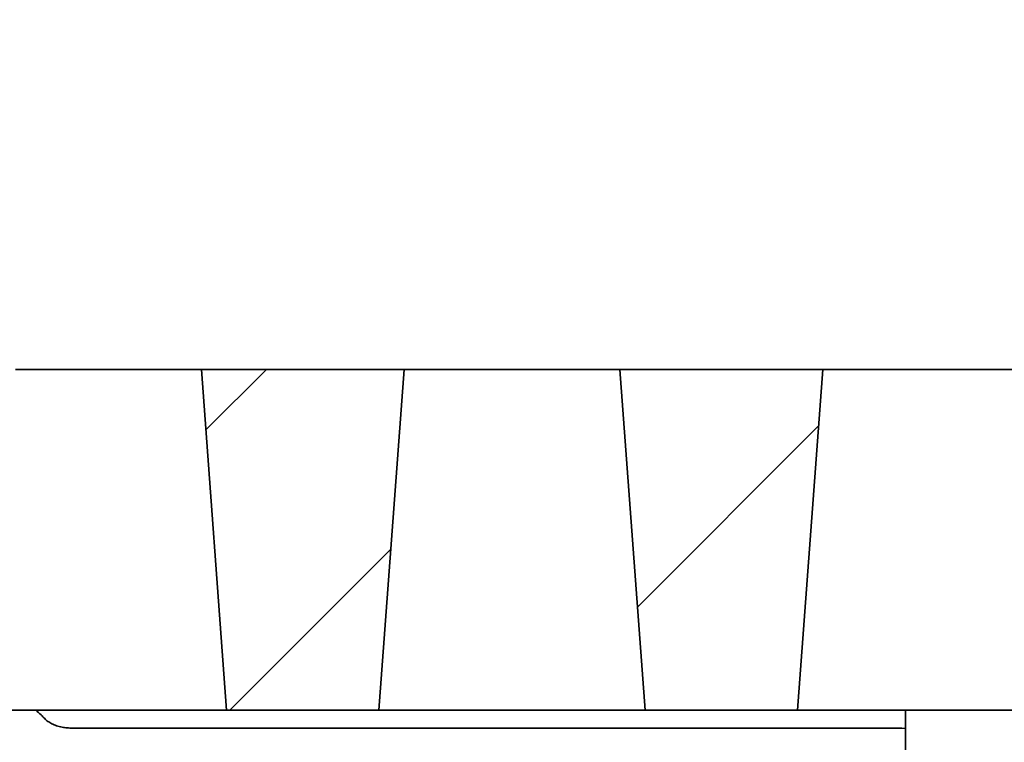
# Model space of a CAD drawing. Units: inches. Extents: x 0.1 to 8.4, y 0.1 to 10.9.
# Drawn here: x 4.5 to 5, y 5.6 to 6 of the extents above; entities that cross this region are included whole.
import ezdxf

# ---------------------------------------------------------------- set-up
doc = ezdxf.new("R2010")
doc.units = ezdxf.units.IN
doc.header["$MEASUREMENT"] = 0
doc.layers.add('WALL', color=7, linetype='Continuous', lineweight=50)
doc.styles.add('SLDTEXTSTYLE1', font='TXT', dxfattribs={"width": 0.605})
doc.dimstyles.new('SLDDIMSTYLE0', dxfattribs={"dimtxt": 0.101115, "dimasz": 0.101115, "dimexe": 0, "dimexo": 0.0625, "dimgap": 0.025279, "dimtad": 0, "dimtih": 1, "dimtoh": 1, "dimdec": 6, "dimlfac": 6, "dimrnd": 1e-09, "dimzin": 12, "dimdsep": 46, "dimlunit": 5, "dimtxsty": 'SLDTEXTSTYLE1', "dimsah": 1, "dimcen": 0.09, "dimadec": 0, "dimazin": 3, "dimtfac": 1, "dimtdec": 3, "dimtofl": 0, "dimtmove": 0, "dimatfit": 3, "dimfxl": 0, "dimfrac": 2, "dimtolj": 1, "dimtzin": 12, "dimarcsym": 0})
doc.dimstyles.new('SLDDIMSTYLE4', dxfattribs={"dimtxt": 0.101115, "dimasz": 0.101115, "dimexe": 0, "dimexo": 0.0625, "dimgap": 0.025279, "dimtad": 0, "dimtih": 1, "dimtoh": 1, "dimdec": 6, "dimlfac": 6, "dimrnd": 1e-09, "dimzin": 12, "dimdsep": 46, "dimlunit": 5, "dimtxsty": 'SLDTEXTSTYLE1', "dimsah": 1, "dimcen": 0.09, "dimadec": 0, "dimazin": 3, "dimtfac": 1, "dimtdec": 3, "dimtofl": 0, "dimtmove": 0, "dimatfit": 3, "dimfxl": 0, "dimfrac": 2, "dimtolj": 1, "dimtzin": 12, "dimarcsym": 0})

# ---------------------------------------------------------------- blocks, each defined once
blk = doc.blocks.new('_D')
at = {"layer": 'WALL'}
for p, q in [((3.32515, 5.89389), (3.32515, 6.39389)), ((5.4189, 5.89389), (5.4189, 6.39389)), ((4.25629, 6.27709), (4.22157, 6.27709)), ((4.22157, 6.27709), (4.22157, 6.12181)), ((4.48777, 6.27709), (4.52249, 6.27709)), ((4.52249, 6.27709), (4.52249, 6.12181)), ((3.32515, 6.26889), (4.08222, 6.26889)), ((5.4189, 6.26889), (4.66184, 6.26889)), ((4.22157, 6.12181), (4.25629, 6.12181)), ((4.52249, 6.12181), (4.48777, 6.12181))]:
    blk.add_line(p, q, dxfattribs=at)
for points in [[(3.32515, 6.26889), (3.42627, 6.25334), (3.42627, 6.28445)], [(5.4189, 6.26889), (5.31779, 6.28445), (5.31779, 6.25334)]]:
    blk.add_solid(points, dxfattribs=at)
at = {"layer": 'WALL', "char_height": 0.104167, "attachment_point": 1, "style": 'SLDTEXTSTYLE1'}
for s, insert in [('%%c', (4.10537, 6.43452)), ('12 1/2', (4.25289, 6.43452)), ('319', (4.25629, 6.25608))]:
    blk.add_mtext(s, dxfattribs=dict(at, insert=insert))
blk = doc.blocks.new('_D_4')
at = {"layer": 'WALL'}
for p, q in [((3.1012, 5.04902), (3.1012, 6.79514)), ((5.64286, 5.04902), (5.64286, 6.79514)), ((4.25629, 6.67834), (4.22157, 6.67834)), ((4.22157, 6.67834), (4.22157, 6.52306)), ((4.48777, 6.67834), (4.52249, 6.67834)), ((4.52249, 6.67834), (4.52249, 6.52306)), ((3.1012, 6.67014), (4.08222, 6.67014)), ((5.64286, 6.67014), (4.66184, 6.67014)), ((4.22157, 6.52306), (4.25629, 6.52306)), ((4.52249, 6.52306), (4.48777, 6.52306))]:
    blk.add_line(p, q, dxfattribs=at)
for points in [[(3.1012, 6.67014), (3.20231, 6.65459), (3.20231, 6.6857)], [(5.64286, 6.67014), (5.54175, 6.6857), (5.54175, 6.65459)]]:
    blk.add_solid(points, dxfattribs=at)
at = {"layer": 'WALL', "char_height": 0.104167, "attachment_point": 1, "style": 'SLDTEXTSTYLE1'}
for s, insert in [('%%c', (4.10537, 6.83577)), ('15 1/4', (4.25289, 6.83577)), ('387', (4.25629, 6.65733))]:
    blk.add_mtext(s, dxfattribs=dict(at, insert=insert))

msp = doc.modelspace()

# ---------------------------------------------------------------- hatches: boundary and pattern name
at = {"linetype": 'Continuous', "lineweight": 18}
h = msp.add_hatch(dxfattribs=at)
h.set_pattern_fill('ANSI31', style=0)
h.paths.add_polyline_path([(4.57084093, 5.63347752), (4.65935456, 5.63347752), (4.67402331, 5.83139419), (4.55617218, 5.83139419)], flags=0)
h = msp.add_hatch(dxfattribs=at)
h.set_pattern_fill('ANSI31', style=0)
h.paths.add_polyline_path([(4.81390889, 5.63347752), (4.90242252, 5.63347752), (4.91709127, 5.83139419), (4.79924014, 5.83139419)], flags=0)

# ---------------------------------------------------------------- linework, layer by layer
at = {"color": 7, "linetype": 'Continuous', "lineweight": 35}
for p, q in [((4.44829604, 5.83139418), (4.45305244, 5.83139418)), ((4.45305244, 5.83139418), (4.55617219, 5.83139418)), ((4.55617219, 5.83139418), (4.57084093, 5.63347752)), ((4.67402331, 5.83139418), (4.55617219, 5.83139418)), ((4.65935456, 5.63347752), (4.67402331, 5.83139418)), ((4.67402331, 5.83139418), (4.79924012, 5.83139418)), ((4.79924012, 5.83139418), (4.81390887, 5.63347752)), ((4.91709129, 5.83139418), (4.79924012, 5.83139418)), ((4.9024225, 5.63347752), (4.91709129, 5.83139418)), ((4.91709129, 5.83139418), (5.04230808, 5.83139418)), ((4.44571807, 5.63347752), (4.57084093, 5.63347752)), ((4.65935456, 5.63347752), (4.57084093, 5.63347752)), ((4.65935456, 5.63347752), (4.81390887, 5.63347752)), ((4.9024225, 5.63347752), (4.81390887, 5.63347752)), ((4.9024225, 5.63347752), (5.05697682, 5.63347752)), ((4.9650767, 5.63347752), (4.9650767, 5.58139415)), ((4.96298584, 5.62306089), (4.48139659, 5.62306089)), ((4.96298584, 5.62306089), (4.9650767, 5.62293358))]:
    msp.add_line(p, q, dxfattribs=at)
for points, knots in [([(4.46007502, 5.63347752), (4.46111396, 5.63258626), (4.46297673, 5.63098825), (4.46454607, 5.62931007), (4.46524013, 5.62856786)], [0, 0, 0, 0, 0.5577340545, 1, 1, 1, 1]), ([(4.46524013, 5.62856786), (4.46578919, 5.62803487), (4.46690182, 5.62695479), (4.46922206, 5.62556753), (4.47202865, 5.62440236), (4.47508629, 5.62361367), (4.4782595, 5.62314454), (4.48034047, 5.62308905), (4.48139659, 5.62306089)], [0, 0, 0, 0, 0.173714801, 0.352024532, 0.525918778, 0.70609747, 0.850841334, 1, 1, 1, 1])]:
    msp.add_open_spline(points, degree=3, knots=knots, dxfattribs=at)

# ---------------------------------------------------------------- dimensions: what is measured, and where the dimension line sits
at = {"layer": 'WALL'}
for base, p1, p2, dimstyle, picture, middle in [((5.64286313, 6.67014419), (3.10119646, 4.98651919), (5.64286313, 4.98651919), 'SLDDIMSTYLE4', '_D_4', (4.37202979, 6.67014419)), ((5.41890479, 6.26889419), (3.32515479, 5.83139419), (5.41890479, 5.83139419), 'SLDDIMSTYLE0', '_D', (4.37202979, 6.26889419))]:
    dim = msp.add_linear_dim(base=base, p1=p1, p2=p2, text='%%c<>', dimstyle=dimstyle, dxfattribs=at)
    dim.commit()
    dim.dimension.update_dxf_attribs({"geometry": picture, "text_midpoint": middle, "dimtype": 160})

doc.saveas('drawing.dxf')
